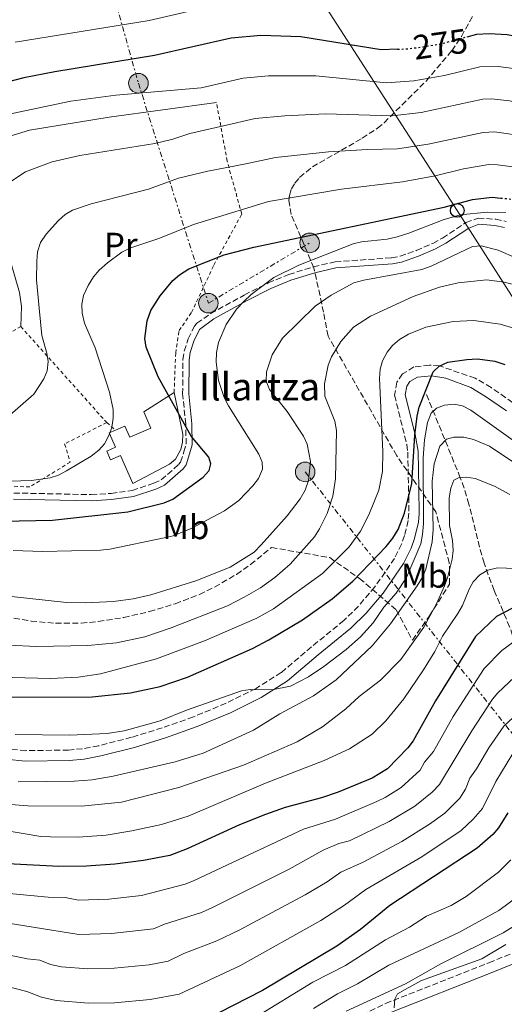
# Model space of a CAD drawing. Units: metres. Extents: x 599779 to 603197, y 4787001 to 4789365.
# Drawn here: x 601989 to 602130, y 4788099 to 4788385 of the extents above; entities that cross this region are included whole.
import ezdxf
from ezdxf.enums import TextEntityAlignment as Align

# ---------------------------------------------------------------- set-up
doc = ezdxf.new("R2010")
doc.units = ezdxf.units.M
doc.header["$MEASUREMENT"] = 0
for name, pattern in [('DGN Style 2', [1.7399219301090239, 1.043953158065414, -0.6959687720436097]), ('DGN Style 3', [2.435890702152634, 1.739921930109024, -0.6959687720436097]), ('DGN Style 5', [1.217945351076317, 0.5219765790327072, -0.6959687720436097]), ('DGN Style 7', [3.4798438602180486, 1.565929737098122, -0.6959687720436097, 0.5219765790327072, -0.6959687720436097])]:
    doc.linetypes.add(name, pattern=pattern)
for name, color, linetype, lineweight in [('Barranco lineal', 142, 'DGN Style 3', 13), ('Borda', 1, 'Continuous', 13), ('Camino', 7, 'DGN Style 3', 0), ('Cota de curva de nivel directora', 7, 'Continuous', 0), ('Curva de nivel directora', 30, 'Continuous', 30), ('Curva de nivel directora no vista', 30, 'DGN Style 5', 30), ('Curva de nivel intermedia', 30, 'Continuous', 0), ('Etiqueta de uso rústico', 92, 'Continuous', 0), ('Línea de cambio de uso (parcela vista)', 92, 'Continuous', 0), ('Línea eléctrica', 6, 'DGN Style 7', 0), ('Línea telefónica', 7, 'Continuous', 0), ('Margen derecho', 7, 'Continuous', 0), ('Poste telefónico', 7, 'Continuous', 0), ('Poste tendido eléctrico', 7, 'Continuous', 0), ('Tela metálica o alambrada', 7, 'DGN Style 2', 0), ('Texto de Borda', 7, 'Continuous', 0), ('Torre eléctrica', 7, 'Continuous', 0), ('Zona arbolada', 92, 'DGN Style 3', 0)]:
    doc.layers.add(name, color=color, linetype=linetype, lineweight=lineweight)
doc.styles.add('Style-Arial', font='arial.ttf')

# ---------------------------------------------------------------- blocks, each defined once
blk = doc.blocks.new('5PELE')
at = {"layer": 'Torre eléctrica', "linetype": 'Continuous', "lineweight": 0}
h = blk.add_hatch(color=9, dxfattribs=at)
edge = h.paths.add_edge_path()
edge.add_arc((-2.000000476837158e-05, 0), 0.2850000000000001, 0, 360)
at = {"layer": 'Torre eléctrica', "color": 252, "linetype": 'Continuous', "lineweight": 0}
blk.add_circle((-2.000000476837158e-05, 0), 0.2850000000000001, dxfattribs=at)
blk = doc.blocks.new('5PTT')
at = {"layer": 'Poste telefónico', "color": 7, "linetype": 'Continuous', "lineweight": 30}
blk.add_circle((2.382683753967285e-05, 4.306399822235108e-05), 0.1995000005932858, dxfattribs=at)

msp = doc.modelspace()

# ---------------------------------------------------------------- linework, layer by layer
at = {"layer": 'Barranco lineal', "color": 142, "linetype": 'DGN Style 3', "lineweight": 13}
msp.add_polyline3d([(602157.29, 4788122.720000001, 150), (602154.4299999997, 4788139.970000001, 160), (602153.4000000004, 4788144.210000001, 162.3600000000006), (602147.3799999999, 4788159.180000001, 169.3000000000029), (602137.2000000002, 4788186.640000001, 185), (602135.9400000004, 4788190.880000001, 187.3899999999994), (602133.5899999999, 4788201.539999999, 193.3800000000047), (602131.1600000003, 4788208.66, 197.3000000000029), (602126.6399999997, 4788219.189999999, 202.4499999999971), (602123.7199999997, 4788227.109999999, 205.7799999999988), (602122.4199999999, 4788231.83, 206.6600000000035), (602119.3200000003, 4788244.279999999, 207.5500000000029), (602117.9299999997, 4788248.949999999, 208.6100000000006), (602116.8200000003, 4788251.970000001, 210), (602106.6500000004, 4788276.949999999, 225)], dxfattribs=at)
at = {"layer": 'Borda', "color": 1, "linetype": 'Continuous', "lineweight": 13}
msp.add_polyline3d([(602036.1299999999, 4788264.67, 253.5599999999977), (602036.0599999996, 4788262.310000001, 253.7799999999988), (602035.6399999997, 4788260.210000001, 254.2400000000052), (602034.0099999999, 4788257.369999999, 254.5800000000018), (602032.29, 4788255.92, 259.4700000000012), (602021.6399999997, 4788250.279999999, 258.8999999999942), (602018.0800000001, 4788258.470000001, 259.0099999999948), (602015.1399999997, 4788257.199999999, 255.3800000000047), (602014.04, 4788259.730000001, 255.3800000000047), (602016.6100000005, 4788260.84, 258.5500000000029), (602014.7999999998, 4788265.02, 255.6000000000058), (602016.5999999996, 4788265.800000001, 255.7799999999988), (602019.3099999996, 4788266.980000001, 256.0599999999977), (602020.7300000006, 4788263.720000001, 258.7799999999988), (602026.8799999999, 4788266.4, 253.1000000000058), (602024.8200000003, 4788271.140000001, 254.3500000000058), (602033.6399999997, 4788276.710000001, 253.3300000000018)], close=True, dxfattribs=at)
at = {"layer": 'Borda', "color": 23, "linetype": 'Continuous', "lineweight": 0}
for points in [[(602033.6399999997, 4788276.710000001, 253.3300000000018), (602036.1299999999, 4788264.67, 253.5599999999977), (602036.0599999996, 4788262.310000001, 253.7799999999988), (602035.6399999997, 4788260.210000001, 254.2400000000052), (602034.0099999999, 4788257.369999999, 254.5800000000018), (602032.29, 4788255.92, 259.4700000000012), (602021.6399999997, 4788250.279999999, 258.8999999999942), (602018.0800000001, 4788258.470000001, 259.0099999999948), (602015.1399999997, 4788257.199999999, 255.3800000000047), (602014.04, 4788259.730000001, 255.3800000000047), (602016.6100000005, 4788260.84, 258.5500000000029), (602014.7999999998, 4788265.02, 255.6000000000058), (602016.5999999996, 4788265.800000001, 255.7799999999988)], [(602016.5999999996, 4788265.800000001, 255.7799999999988), (602019.3099999996, 4788266.980000001, 256.0599999999977), (602020.7300000006, 4788263.720000001, 258.7799999999988), (602026.8799999999, 4788266.4, 253.1000000000058), (602024.8200000003, 4788271.140000001, 254.3500000000058), (602033.6399999997, 4788276.710000001, 253.3300000000018)]]:
    msp.add_polyline3d(points, dxfattribs=at)
at = {"layer": 'Camino', "color": 7, "linetype": 'DGN Style 3', "lineweight": 0}
for points in [[(601987.0399999988, 4788247.529999999, 252.5800000000018), (602009.5799999983, 4788247.070000002, 251.7400000000053), (602015.3200000006, 4788247.410000001, 251.6199999999954), (602021.4699999974, 4788248.26, 251.9199999999983), (602027.7100000001, 4788250.350000001, 252.1100000000007), (602029.9200000007, 4788251.32, 252.0800000000017), (602034.9600000011, 4788255.810000001, 251.4100000000035), (602035.530000001, 4788256.510000001, 251.2799999999989), (602036.4400000008, 4788259.460000001, 250.9400000000023), (602037.109999999, 4788261.74, 250.1900000000023), (602037.0599999976, 4788267.540000001, 249.3300000000018), (602036.11, 4788276.290000002, 247.6999999999971), (602036.2100000005, 4788286.28, 246.7400000000052), (602036.6000000016, 4788288.730000001, 246.5099999999948), (602037.7399999973, 4788292.310000001, 246.2299999999959), (602039.5599999988, 4788296.02, 246.3600000000008), (602040.2399999984, 4788296.820000002, 246.3999999999942), (602044.2699999984, 4788299.630000002, 246.1699999999984), (602054.0199999983, 4788305.029999999, 246.0599999999976), (602060.9800000008, 4788308.550000002, 246.0099999999949), (602066.9499999988, 4788311.010000001, 245.8300000000017), (602074.109999998, 4788313.220000002, 245.7299999999961), (602080.409999999, 4788314.660000001, 245.7200000000012), (602096.86, 4788315.850000001, 245.6000000000058), (602099.3000000007, 4788316.279999999, 245.3699999999954), (602104.0100000004, 4788317.939999999, 244.7200000000012), (602108.8500000016, 4788320.029999999, 244.3699999999954), (602111.6499999979, 4788321.580000001, 244.1300000000047), (602118.4400000006, 4788326.050000002, 243.1300000000047), (602121.9899999979, 4788327.380000001, 243.1000000000058), (602127.1299999988, 4788327.03, 243.1000000000058), (602130.1900000009, 4788326.4, 243.1000000000058)], [(602132.0199999993, 4788273.830000001, 222.6300000000047), (602125.800000001, 4788278.150000001, 221.1699999999984), (602121.1400000007, 4788280.9, 220.6600000000034), (602110.7899999997, 4788284.440000001, 225), (602107.8799999994, 4788284.689999999, 220.5899999999964), (602103.3399999997, 4788284.130000001, 220.5899999999964), (602100.0499999997, 4788282.140000002, 220.7400000000053), (602098.3700000009, 4788279.710000002, 220.8200000000071), (602097.7199999982, 4788275.920000001, 220.8200000000071), (602101.2399999986, 4788261.58, 220.8200000000071), (602101.5399999982, 4788259.420000001, 220.7799999999988), (602101.8199999998, 4788246.430000001, 225), (602101.8399999999, 4788241.65, 220.8200000000071), (602101.640000001, 4788239.529999999, 220.8200000000071), (602100.6199999995, 4788235.150000001, 220.9400000000022), (602099.7399999988, 4788232.710000004, 221.0399999999936), (602097.7299999994, 4788228.560000001, 220.8999999999942), (602091.9899999973, 4788220.270000001, 220.6399999999994), (602087.2100000007, 4788214.680000002, 220.4900000000053), (602082.9899999984, 4788210.500000001, 220.3600000000006), (602073.5499999992, 4788202.87, 220.1300000000047), (602064.7899999997, 4788195.4, 219.6600000000035), (602057.4400000003, 4788190.800000001, 219.6000000000059), (602048.7199999986, 4788186.460000002, 219.229999999996), (602039.2300000002, 4788182.51, 219.0399999999937), (602030.1900000012, 4788179.310000001, 218.8600000000007), (602021.2699999984, 4788176.590000002, 218.6600000000035), (602011.7300000008, 4788174.140000002, 218.5399999999935), (602007.0500000003, 4788173.25, 218.5399999999935), (602002.9899999968, 4788172.880000001, 218.5399999999935), (601990.5900000005, 4788172.7, 218.5399999999935), (601985.2399999973, 4788173.260000001, 218.570000000007)], [(602086.1900000013, 4788094.859999999, 157.8399999999966), (602095.1000000008, 4788099.290000002, 156.8600000000006), (602125.1499999984, 4788111.120000001, 153.6999999999971), (602142.4299999987, 4788118.130000004, 150)]]:
    msp.add_polyline3d(points, dxfattribs=at)
at = {"layer": 'Curva de nivel directora', "color": 30, "linetype": 'Continuous', "lineweight": 30, "flags": 128}
for points, elevation in [([(602118.8499999996, 4788380.04), (602121.6500000004, 4788380.790000001), (602125.1599999996, 4788381.000000001), (602130.4599999991, 4788380.699999999), (602134.1600000006, 4788380.050000001), (602136.8899999998, 4788379.580000003), (602172.959999999, 4788366.350000001), (602178.1600000003, 4788364.95), (602184.4700000001, 4788363.75), (602189.4799999992, 4788363.24), (602194.8999999994, 4788363.41), (602206.2499999997, 4788365.000000002), (602211.6599999989, 4788366.440000001), (602216.6799999991, 4788368.960000002), (602220.6399999998, 4788372.330000001), (602226.3099999982, 4788379.17), (602228.9399999991, 4788383.830000001), (602229.6699999999, 4788386.24)], 275), ([(602098.5999999989, 4788376.420000001), (602093.7799999998, 4788376.2), (602070.4800000003, 4788380.050000001), (602058.8599999996, 4788380.439999999), (602050.2299999995, 4788379.670000001), (602027.9800000006, 4788374.580000003), (601998.9399999989, 4788369.860000002), (601989.9299999989, 4788368.080000003), (601975.2699999983, 4788364.380000004)], 275), ([(601983.7300000007, 4788239.390000001), (601998.2500000005, 4788239.640000002), (602020.190000001, 4788242.090000001), (602030.7199999987, 4788244.670000001), (602033.2899999992, 4788245.730000001), (602042.1299999993, 4788252.100000001), (602043.8100000002, 4788254.050000002), (602044.3099999985, 4788255.990000002), (602043.7000000007, 4788257.920000001), (602038.6099999989, 4788264.080000001), (602029.0099999988, 4788281.230000001), (602025.5300000008, 4788289.880000002), (602025.0900000005, 4788292.390000002), (602025.79, 4788297.539999999), (602026.8600000008, 4788300.500000001), (602029.5499999997, 4788304.79), (602033.2800000003, 4788309.230000001), (602035.1800000002, 4788310.890000002), (602037.8800000002, 4788312.650000001), (602048.1599999998, 4788316.730000001), (602056.7699999998, 4788318.920000001), (602112.1199999995, 4788330.52), (602120.3600000006, 4788332.760000002), (602126.0299999992, 4788333.470000002), (602128.5700000004, 4788333.210000001)], 250), ([(601983.3099999982, 4788188.240000002), (602009.7799999996, 4788188.350000001), (602020.9499999987, 4788189.49), (602029.5999999989, 4788191.37), (602037.5699999996, 4788194.060000001), (602056.3799999986, 4788202.37), (602061.1900000009, 4788204.880000002), (602070.9099999995, 4788210.7), (602079.62, 4788216.76), (602085.6199999992, 4788221.940000001), (602095.2799999998, 4788231.980000001), (602097.24, 4788234.460000004), (602098.7300000008, 4788236.939999999), (602100.6399999997, 4788241.66), (602102.7699999998, 4788250.29), (602103.6399999993, 4788264.350000001), (602104.2699999996, 4788269.860000002), (602104.8799999999, 4788272.449999999), (602108.9000000008, 4788282.690000001), (602110.7099999991, 4788284.41), (602113.2300000003, 4788285.51), (602118.72, 4788286.350000001), (602121.7899999989, 4788286.490000002), (602126.8200000003, 4788285.86), (602129.7699999985, 4788284.820000002)], 225), ([(602131.959999999, 4788214.12), (602127.3799999991, 4788211.690000001), (602121.2300000001, 4788205.880000001), (602109.5699999991, 4788187.199999999), (602103.0800000004, 4788175.520000001), (602101.5699999996, 4788173.529999999), (602095.6799999997, 4788167.470000002), (602091.1899999992, 4788164.680000001), (602081.3399999988, 4788160.640000002), (602076.5099999986, 4788158.990000002), (602065.8899999993, 4788156.190000001), (602060.1799999983, 4788154.140000002), (602052.6799999994, 4788151.140000002), (602037.4199999997, 4788144.17), (602032.3599999994, 4788142.279999999), (602024.7100000005, 4788140.779999999), (602016.409999999, 4788139.78), (602008.1799999991, 4788139.180000002), (602000.0999999989, 4788139.050000002), (601975.9399999989, 4788140.310000002)], 200), ([(602130.6099999989, 4788154.680000001), (602127.9600000002, 4788150.310000001), (602126.2300000002, 4788148.360000002), (602121.7599999999, 4788144.369999999), (602096.3399999992, 4788127.76), (602087.8299999998, 4788120.800000002), (602080.9000000008, 4788115.960000002), (602059.3699999992, 4788103.040000001), (602038.3299999996, 4788092.32)], 175)]:
    msp.add_lwpolyline(points, dxfattribs=dict(at, elevation=elevation))
at = {"layer": 'Curva de nivel directora no vista', "color": 30, "linetype": 'DGN Style 5', "lineweight": 30, "flags": 128}
for points, elevation in [([(602098.5999999989, 4788376.420000001), (602102.1199999994, 4788376.58), (602110.9199999992, 4788377.910000003), (602114.9800000006, 4788379), (602118.8499999996, 4788380.04)], 275), ([(602128.5700000004, 4788333.210000001), (602134.1799999987, 4788332.640000001), (602144.3099999983, 4788329.850000001), (602148.8799999993, 4788327.990000002)], 250)]:
    msp.add_lwpolyline(points, dxfattribs=dict(at, elevation=elevation))
at = {"layer": 'Curva de nivel intermedia', "color": 30, "linetype": 'Continuous', "lineweight": 0, "flags": 128}
for points, elevation in [([(601987.4900000002, 4788378.470000001), (602026.3700000013, 4788384.720000001), (602048.1399999997, 4788389.749999999)], 280.0000000000002), ([(602244.2600000012, 4788390.739999999), (602244.030000001, 4788383.220000001), (602242.9300000012, 4788378.429999998), (602241.2500000005, 4788374.109999999), (602239.0599999999, 4788369.069999999), (602235.800000001, 4788364.099999999), (602228.6900000009, 4788356.099999999), (602219.9400000002, 4788349.469999999), (602210.9200000013, 4788345.630000002), (602203.2800000013, 4788343.210000001), (602195.4100000013, 4788343.01), (602187.4600000008, 4788343.630000001), (602166.9800000021, 4788349.519999999), (602151.1200000012, 4788355.550000001), (602136.9700000002, 4788360.359999999), (602131.160000001, 4788361.45), (602125.9000000017, 4788361.990000002), (602123.4000000005, 4788361.869999998), (602105.4200000007, 4788358.03), (602096.9900000017, 4788357.06), (602077.6399999995, 4788357.689999998), (602065.810000001, 4788357.119999998), (602057.1500000019, 4788356.269999999)], 265), ([(602134.5200000005, 4788370.520000001), (602127.8300000007, 4788371.4), (602122.530000001, 4788371.329999999), (602112.2000000001, 4788368.75), (602103.350000001, 4788367.259999999), (602095.3800000002, 4788366.630000001), (602074.8400000011, 4788368.699999998), (602061.0900000003, 4788368.689999999), (602053.6900000018, 4788367.970000001), (602041.480000001, 4788365.17), (602016.6700000005, 4788363.109999998), (602003.5900000003, 4788361.289999999), (601984.7099999997, 4788357.34)], 270.0000000000002), ([(602057.1500000019, 4788356.269999999), (602047.99, 4788354.179999999), (602038.1999999998, 4788351.970000001), (602033.2199999999, 4788350.259999998), (602028.0000000007, 4788349.060000001), (602006.23, 4788345.529999998), (601998.1699999999, 4788343.710000002), (601990.480000001, 4788340.83), (601985.8800000009, 4788337.819999999)], 265), ([(601982.7100000015, 4788267.439999999), (601992.8500000002, 4788276.23), (601995.7900000017, 4788280.67), (601996.7599999995, 4788282.970000001), (601997.0200000011, 4788285.720000001), (601996.6700000003, 4788288.189999999), (601995.2400000019, 4788293.300000002), (601994.4300000005, 4788301.180000001), (601993.6600000015, 4788309.490000002), (601993.7000000018, 4788314.869999998), (601993.9800000013, 4788317.529999998), (601994.8000000016, 4788320.269999999), (601996.4900000015, 4788322.679999999), (602000.0000000006, 4788326.680000001), (602002.000000001, 4788328.369999999), (602004.1400000001, 4788329.659999999), (602009.5700000017, 4788331.51), (602026.1800000012, 4788335.789999997), (602034.9100000019, 4788339), (602043.4800000016, 4788341.05), (602054.5099999999, 4788343.180000001), (602063.0900000008, 4788344.949999999), (602078.5400000004, 4788346.579999999), (602089.8000000012, 4788347.300000001), (602098.5900000001, 4788347.489999999), (602107.4900000005, 4788348.81), (602123.4200000007, 4788352.259999999), (602126.78, 4788352.46), (602136.2000000014, 4788351.069999999)], 260), ([(602135.190000001, 4788341.859999998), (602127.6400000006, 4788342.88), (602125.1500000006, 4788342.939999998), (602117.7000000008, 4788341.669999998), (602109.5500000012, 4788339.599999999), (602100.0400000006, 4788337.9), (602082.3300000012, 4788335.740000002), (602061.0299999999, 4788332.180000001), (602039.3200000019, 4788325.479999999), (602029.190000002, 4788321.480000001), (602020.8100000002, 4788318.609999998), (602018.4200000007, 4788317.48), (602014.29, 4788314.42), (602011.8600000005, 4788312.26), (602010.24, 4788310.34), (602008.6399999995, 4788307.789999997), (602007.3400000009, 4788304.849999999), (602006.8, 4788302.41), (602006.9499999997, 4788299.720000001), (602007.5900000012, 4788296.869999999), (602010.7100000016, 4788289.720000001), (602014.8900000014, 4788276.84), (602015.9199999997, 4788271.789999999), (602015.9000000017, 4788269.26), (602015.5000000015, 4788266.58), (602014.6800000012, 4788264.220000001), (602013.3800000004, 4788261.81), (602011.7300000008, 4788259.930000001), (602009.5200000004, 4788258.220000001), (602002.360000001, 4788253.929999999), (602000.0499999998, 4788252.710000001), (601997.6600000004, 4788251.98), (601992.1700000007, 4788251.159999999), (601970.350000001, 4788250.449999998)], 255.0000000000001), ([(602130.03, 4788329.029999998), (602124.6299999999, 4788329.119999998), (602116.8100000012, 4788328.310000001), (602111.82, 4788326.84), (602101.8399999999, 4788322.970000002), (602098.4800000006, 4788321.960000001), (602095.5900000003, 4788321.270000001), (602088.1000000002, 4788320.479999999), (602085.6799999997, 4788319.9), (602069.8400000011, 4788313.720000001), (602062.6399999993, 4788310.13), (602056.0099999999, 4788305.15), (602053.890000001, 4788303.17), (602051.8099999998, 4788300.91), (602048.7900000003, 4788296.470000001), (602046.5199999993, 4788291.210000002), (602045.9300000013, 4788288.349999998), (602045.8200000018, 4788285.57), (602046.5700000006, 4788280.230000001), (602048.2100000011, 4788275.3), (602049.4100000015, 4788272.859999998), (602058.2899999997, 4788258.83), (602059.2300000007, 4788256.52), (602059.3300000012, 4788254.489999999), (602058.1700000013, 4788251.710000001), (602056.5300000005, 4788249.57), (602052.4700000016, 4788245.369999998), (602048.2500000015, 4788242.399999999), (602038.6, 4788237.199999998), (602033.3600000007, 4788235.140000001), (602030.7900000003, 4788234.480000001), (602014.9800000008, 4788231.230000001), (602012.2899999997, 4788230.910000001), (601995.3500000014, 4788230.550000001), (601986.8700000012, 4788230.88)], 245.0000000000002), ([(602133.1200000013, 4788315.74), (602127.8200000017, 4788318.020000001), (602122.8500000006, 4788319.279999998), (602120.3200000004, 4788319.09), (602108.370000001, 4788313.429999999), (602105.6100000007, 4788312.41), (602088.7400000017, 4788309.34), (602085.920000001, 4788308.539999999), (602079.24, 4788305), (602074.6700000013, 4788301.779999999), (602065.1500000017, 4788292.480000001), (602062.1000000006, 4788287.689999999), (602060.4800000001, 4788282.7), (602060.4199999998, 4788279.98), (602061.3300000017, 4788277.640000001), (602066.5300000008, 4788271.229999999), (602071.2100000012, 4788264), (602072.2700000008, 4788261.74), (602073.3200000012, 4788256.680000001), (602072.72, 4788251.210000001), (602071.7499999999, 4788248.31), (602070.2600000014, 4788245.869999998), (602066.4500000003, 4788240.929999999), (602058.9400000002, 4788232.520000001), (602056.8600000015, 4788230.37), (602049.900000001, 4788225.970000001), (602039.940000001, 4788221.979999999), (602026.9099999999, 4788217.989999999), (602021.76, 4788216.809999999), (602015.990000001, 4788216.050000002), (602007.9199999998, 4788215.66), (602002.3299999996, 4788215.779999998), (601980.0500000016, 4788218.119999999)], 240), ([(602132.6299999995, 4788307.98), (602129.5700000018, 4788308.8), (602124.5300000014, 4788309.439999999), (602116.190000002, 4788308.619999999), (602110.7800000006, 4788307.340000001), (602103.0900000016, 4788304.640000001), (602090.6799999997, 4788298.869999999), (602085.8099999991, 4788295.730000001), (602082.11, 4788291.5), (602079.4200000011, 4788287.060000001), (602078.440000002, 4788284.630000001), (602077.3800000004, 4788279.230000001), (602077.49, 4788275.679999999), (602080.3700000009, 4788268.42), (602080.8000000002, 4788265.730000001), (602080.5099999995, 4788251.67), (602079.7499999997, 4788246.57), (602078.1500000014, 4788241.609999998), (602075.9000000006, 4788237.09), (602074.4099999998, 4788234.850000001), (602067.3700000012, 4788226.829999999), (602062.8700000017, 4788223.029999999), (602058.720000001, 4788220.039999999), (602054.0300000017, 4788217.249999999), (602049.1400000011, 4788214.8), (602032.8300000009, 4788208.34), (602025.1399999997, 4788205.779999998), (602016.9000000008, 4788204.050000001), (602008.5400000013, 4788203.26), (601993.6700000005, 4788202.989999999), (601985.5900000003, 4788203.390000002)], 235), ([(602134.0199999998, 4788294.890000001), (602128.4000000006, 4788296.59), (602120.7899999998, 4788297.62), (602114.7200000013, 4788297.350000001), (602106.7599999995, 4788295.65), (602101.7500000005, 4788293.67), (602099.1700000011, 4788292.139999999), (602097.1399999993, 4788290.390000002), (602095.5400000013, 4788288.470000001), (602094.170000001, 4788285.9), (602093.5300000017, 4788283.489999999), (602093.3399999995, 4788280.749999999), (602094.3299999997, 4788259.57), (602094.2100000012, 4788253.800000002), (602093.1500000019, 4788248.37), (602090.2300000003, 4788241.17), (602087.8299999998, 4788236.49), (602084.4900000005, 4788231.91), (602076.740000001, 4788224.199999998), (602062.5200000008, 4788213.87), (602057.7100000007, 4788211.149999999), (602042.4600000001, 4788204.59), (602028.4900000002, 4788199.380000001), (602012.2500000016, 4788195.019999999), (602005.7400000005, 4788194.01), (601997.7100000017, 4788193.659999999), (601986.5600000004, 4788193.930000001)], 230.0000000000002), ([(602146.690000001, 4788252.399999999), (602119.9100000013, 4788271.600000001), (602117.4300000003, 4788272.859999998), (602114.9900000017, 4788273.380000002), (602112.2200000001, 4788273.029999998), (602109.8900000011, 4788272.140000001), (602108.350000001, 4788270.76), (602107.3099999994, 4788267.979999999), (602106.3799999995, 4788262.999999999), (602106.0199999998, 4788257.720000001), (602106.0800000001, 4788238.680000001), (602105.8400000009, 4788235.460000002), (602105.2999999999, 4788232.810000001), (602101.2099999996, 4788222.96), (602098.2200000011, 4788218.430000001), (602094.5700000012, 4788214.399999999), (602091.4599999997, 4788209.849999999), (602087.7699999994, 4788205.800000001), (602083.6400000011, 4788202.119999999), (602077.1900000003, 4788197.119999999), (602072.6600000019, 4788194.130000001), (602067.4600000005, 4788191.449999998), (602062.0500000014, 4788190.4), (602055.7900000007, 4788190.480000001), (602053.2200000002, 4788190.109999999), (602037.2200000008, 4788184.449999998), (602029.5400000007, 4788181.390000001), (602019.1400000005, 4788178.42), (602014.2000000007, 4788177.67), (602003.2400000016, 4788177.180000001), (601987.4500000001, 4788177.369999999)], 220.0000000000002), ([(602138.8099999998, 4788252.140000001), (602125.3400000005, 4788261.159999999), (602120.6800000003, 4788263.109999998), (602117.8600000016, 4788263.739999999), (602114.9, 4788263.739999999), (602112.8000000012, 4788263.17), (602110.8400000011, 4788261.15), (602109.1900000013, 4788256.019999999), (602108.6200000015, 4788250.969999999), (602108.9600000011, 4788236.960000002), (602108.6200000015, 4788233.4)], 215), ([(602131.2000000012, 4788247.109999999), (602126.7399999998, 4788249.539999999), (602121.1000000006, 4788251.73), (602118.6300000006, 4788252.09), (602116.2500000001, 4788251.939999999), (602114.9400000003, 4788251.26), (602114.0300000006, 4788248.939999999), (602113.55, 4788246.13), (602113.6999999997, 4788238.09), (602114.5800000004, 4788233.720000001), (602114.7600000014, 4788230.83), (602114.490000001, 4788228.34), (602113.1299999999, 4788222.88), (602112.2500000015, 4788220.539999999), (602109.8900000011, 4788215.380000001), (602106.2000000008, 4788208.59), (602099.5100000009, 4788199.140000001), (602093.5800000009, 4788193.189999999), (602087.4600000011, 4788188.399999999), (602083.5499999995, 4788184.810000001), (602076.8000000014, 4788179.67), (602069.4000000008, 4788175.279999999), (602053.7600000012, 4788168.529999999), (602034.9900000001, 4788161.989999999), (602018.3300000012, 4788157.710000001), (602006.7199999995, 4788156.59), (601991.1600000004, 4788156.699999998), (601978.600000001, 4788157.619999999)], 210), ([(602108.6200000015, 4788233.4), (602106.810000001, 4788225.42), (602105.8699999999, 4788223.099999999), (602104.3099999998, 4788220.609999998), (602096.5200000001, 4788209.509999999), (602091.1800000003, 4788203.179999999), (602080.7500000009, 4788193.279999999), (602074.1900000006, 4788188.61), (602064.3899999994, 4788183.409999998), (602056.6900000015, 4788178.679999999), (602042.0900000012, 4788171.989999999), (602033.9599999997, 4788169.449999998), (602015.9100000006, 4788165.25), (602009.7800000017, 4788164.28), (602004.640000001, 4788163.890000002), (601988.3399999996, 4788163.689999999)], 215), ([(602135.5900000011, 4788225.529999998), (602127.6600000008, 4788225.810000001), (602124.850000001, 4788225.17), (602122.5199999998, 4788223.779999998), (602120.5900000008, 4788221.779999998), (602119.3500000003, 4788219.619999998), (602117.4600000016, 4788214.829999999)], 205.0000000000002), ([(602117.4600000016, 4788214.829999999), (602116.0800000002, 4788212.509999999), (602111.6800000013, 4788205.98), (602109.4000000015, 4788201.529999999), (602106.0800000001, 4788196.17), (602100.3600000002, 4788187.79), (602095.1299999999, 4788181.380000002), (602091.2200000006, 4788177.480000001), (602084.5900000011, 4788173.25), (602077.2599999997, 4788169.880000002), (602060.240000001, 4788163.25), (602037.6900000002, 4788153.71), (602029.980000001, 4788151.279999998), (602021.3900000014, 4788149.409999999), (602013.9400000013, 4788148.199999998), (602005.7200000006, 4788147.63), (601997.6700000016, 4788147.65), (601994.8799999999, 4788147.789999999), (601984.0100000001, 4788149.590000001)], 205.0000000000002), ([(602132.2200000006, 4788204.189999999), (602128.8699999999, 4788201.810000001), (602123.7900000016, 4788196.609999999), (602114.7300000002, 4788182.650000001), (602109.0100000004, 4788172.420000001), (602106.4000000019, 4788169.390000001), (602105.11, 4788167.060000001), (602099.6400000005, 4788162.029999999), (602094.9900000013, 4788159.09), (602092.5300000004, 4788157.91), (602080.5900000001, 4788152.78)], 195.0000000000002), ([(602132.6100000016, 4788194.02), (602127.7400000012, 4788189.470000001), (602126.2100000001, 4788187.640000001), (602120.1300000004, 4788178.480000001), (602110.7600000005, 4788162.829999999), (602108.6200000015, 4788160.619999999), (602103.6300000002, 4788156.609999998), (602096.1700000014, 4788152.119999998), (602084.5900000011, 4788146.56), (602081.54, 4788145.730000001), (602076.94, 4788143.77), (602067.0800000007, 4788138.31), (602044.8400000005, 4788127.179999998), (602041.5999999995, 4788125.75), (602030.8500000006, 4788122.33), (602027.660000001, 4788120.949999999), (602015.4700000002, 4788119.569999999), (602005.9599999996, 4788119.319999999), (601979.2900000017, 4788123.550000001)], 190), ([(602134.7500000007, 4788184.800000001), (602129.4900000013, 4788179.800000001), (602125.0600000012, 4788173.539999999), (602121.5000000006, 4788167.4), (602119.5500000014, 4788164.710000002), (602118.2999999998, 4788161.499999999)], 185.0000000000002), ([(602132.0999999997, 4788171.84), (602127.0999999996, 4788163.720000002), (602123.290000001, 4788155.869999999), (602120.5999999997, 4788152.789999999), (602117.0200000012, 4788149.480000001), (602105.5999999995, 4788141.869999998), (602089.380000001, 4788132.359999999), (602083.2000000008, 4788127.86), (602076.2900000018, 4788123.41), (602052.7300000007, 4788110.180000001), (602035.1100000008, 4788101.95), (602026.6600000019, 4788100.41), (602016.2700000005, 4788099.509999999), (602008.7300000011, 4788099.390000001), (601999.3400000012, 4788100.15), (601995.0700000019, 4788101.13), (601990.880000001, 4788102.759999999), (601970.4000000001, 4788108)], 180.0000000000002), ([(602118.2999999998, 4788161.499999999), (602116.7100000005, 4788158.88), (602112.2900000016, 4788154.600000001), (602107.8500000003, 4788151.350000001), (602099.8200000015, 4788146.340000001), (602088.600000001, 4788140.350000001), (602082.1200000012, 4788137.399999999), (602078.1100000013, 4788134.619999999), (602071.6900000018, 4788130.859999999), (602052.5600000009, 4788120.619999998), (602046.0400000009, 4788117.429999999), (602036.500000001, 4788113.81), (602031.8899999999, 4788111.59), (602026.4299999994, 4788110.539999999), (602016.2500000005, 4788109.560000001), (602008.5999999993, 4788109.34), (602000.9300000004, 4788109.9), (601997.7200000007, 4788110.630000001), (601994.5800000003, 4788111.850000001), (601990.9200000013, 4788112.29), (601973.9200000005, 4788115.859999999)], 185.0000000000002), ([(602080.5900000001, 4788152.78), (602071.2000000001, 4788149.87), (602039.4900000017, 4788135.010000001), (602036.8699999999, 4788133.98), (602024.1699999997, 4788130.600000001), (602014.6900000002, 4788129.579999999), (602005.820000001, 4788129.259999999), (602001.980000001, 4788130.050000001), (601997.0400000013, 4788130.130000001), (601974.3499999996, 4788132.240000002), (601952.2400000015, 4788135.439999999), (601942.010000001, 4788136.57), (601925.3000000009, 4788137.009999999), (601908.9400000017, 4788135.33), (601899.6800000012, 4788133.699999998), (601889.0700000008, 4788131.3), (601879.0199999993, 4788128.210000001), (601867.5199999993, 4788124.310000001), (601855.4200000003, 4788119.480000001), (601847.6799999997, 4788115.529999998), (601843.5500000013, 4788112.599999998), (601833.2600000005, 4788103.800000001), (601831.4900000002, 4788101.859999998), (601812.5700000017, 4788085.05)], 195.0000000000002), ([(602131.5000000007, 4788140.980000001), (602127.9300000012, 4788137.429999999), (602118.4900000021, 4788130.31), (602114.1600000003, 4788127.76), (602107.0099999999, 4788124.599999999), (602102.0900000002, 4788121.430000001), (602095.0700000017, 4788117.779999999), (602083.4900000013, 4788110.350000001), (602073.9699999995, 4788105.449999998), (602057.1699999998, 4788095.189999999)], 170.0000000000002), ([(602137.3800000015, 4788133.26), (602128.0300000019, 4788126.250000001), (602116.4199999999, 4788119.849999999), (602096.0700000009, 4788110.42), (602086.8999999999, 4788104.960000001), (602081.1100000008, 4788102.06), (602074.1399999993, 4788097.83)], 165), ([(602138.4200000009, 4788125.380000001), (602129.27, 4788119.779999999), (602111.1600000006, 4788110.75), (602100.860000001, 4788104.960000001), (602083.65, 4788096.999999999)], 160.0000000000002), ([(602097.5700000006, 4788098.019999998), (602097.8099999998, 4788100.56), (602098.570000002, 4788102.050000001), (602100.7800000004, 4788103.369999999), (602105.5300000003, 4788105.92), (602123.100000001, 4788112.259999999), (602130.0500000002, 4788116.369999999)], 155.0000000000003)]:
    msp.add_lwpolyline(points, dxfattribs=dict(at, elevation=elevation))
at = {"layer": 'Línea de cambio de uso (parcela vista)', "color": 92, "linetype": 'Continuous', "lineweight": 0}
msp.add_polyline3d([(602045.9699999997, 4788360.930000001, 267.8300000000018), (602014.7999999998, 4788356.710000001, 268.1399999999995), (601991.5800000001, 4788352.92, 268.570000000007), (601982.0599999996, 4788350.029999999, 269.0099999999948), (601978.0300000003, 4788348.41, 269.1900000000023), (601976.0099999999, 4788346.869999999, 269.1999999999971), (601976.0300000003, 4788344.960000001, 268.9600000000065), (601976.8499999996, 4788341.01, 267.8300000000018), (601980.3899999997, 4788332.300000001, 264.3699999999953), (601981.5300000003, 4788329.300000001, 263.5099999999948), (601983.0700000003, 4788324.630000001, 262.7200000000012), (601985.29, 4788317.51, 262.0800000000018), (601988.6900000004, 4788305.75, 261.5800000000018), (601989.2800000003, 4788301.67, 261.4600000000065), (601989.0800000001, 4788295.869999999, 261.4600000000065)], dxfattribs=at)
at = {"layer": 'Línea eléctrica', "color": 6, "linetype": 'DGN Style 7', "lineweight": 0, "extrusion": (-0.7839856620060159, -0.6207789299885367, 4.302646233749039e-05), "elevation": -3444462.583249299, "flags": 128}
msp.add_lwpolyline([(-3380168.782130752, 388.6630399708386), (-3379915.737520771, 377.5081399605045), (-3379859.363671703, 375.0230399582134)], dxfattribs=at)
at = {"layer": 'Línea eléctrica', "color": 6, "linetype": 'DGN Style 7', "lineweight": 0}
msp.add_polyline3d([(601622.6399999999, 4788776.199999998, 382.2100000000065), (601749.3947977789, 4788704.383981252, 395.1824000000051), (601795.9800000006, 4788677.990000002, 399.9499999999971), (601938.9493744875, 4788607.914037293, 381.3733000000066), (601950.750000001, 4788602.130000001, 379.8399999999965), (601964.9200000021, 4788563.100000001, 369.4499999999971), (601985.5799999975, 4788497.730000001, 336.6900000000023), (602003.5599999995, 4788436.630000002, 306.429999999993), (602023.2600000026, 4788366.55, 271.3699999999953), (602043.6000000006, 4788302.670000001, 246.9799999999959), (602073.0300000011, 4788320.17, 248.6399999999994)], dxfattribs=at)
at = {"layer": 'Línea telefónica', "color": 7, "linetype": 'Continuous', "lineweight": 0}
msp.add_polyline3d([(602635.5799999993, 4788177.440000001, 152.5099999999948), (602553.7800000006, 4788192.369999999, 151.5099999999948), (602469.9600000012, 4788185.240000002, 143.1600000000035), (602441.350000001, 4788130.609999998, 146.2100000000064), (602397.5500000004, 4788107.640000001, 145.1999999999971), (602352.0199999998, 4788115.939999999, 147.1699999999983), (602317.5300000008, 4788149.619999999, 147.5899999999965), (602285.3000000018, 4788155.62, 147.6000000000058), (602258.6299999994, 4788129.23, 146.5099999999948), (602160.2199999989, 4788260.400000001, 224.8999999999942), (602115.9400000023, 4788329.600000001, 247.1999999999971), (601964.9200000021, 4788563.100000001, 369.4499999999971), (601938.9493744875, 4788607.914037293, 379.3340000000026), (601934.0199999985, 4788616.420000001, 381.2100000000065), (601789.2500000005, 4788696.259999999, 394.6600000000035), (601749.3947977789, 4788704.383981252, 392.709600000002), (601639.670000002, 4788726.749999999, 387.3399999999965), (601605.9400000009, 4788793.149999999, 383.8999999999942)], dxfattribs=at)
at = {"layer": 'Margen derecho', "color": 7, "linetype": 'Continuous', "lineweight": 0}
for points in [[(601986.9699999974, 4788245.770000001, 252.5800000000018), (602009.6200000008, 4788245.300000001, 251.7400000000053), (602015.4899999981, 4788245.650000002, 251.6199999999954), (602021.8699999996, 4788246.53, 251.9199999999983), (602028.3500000016, 4788248.689999999, 252.1100000000007), (602030.890000001, 4788249.810000001, 252.0800000000017), (602036.2499999985, 4788254.59, 251.4100000000035), (602037.1200000002, 4788255.67, 251.2799999999989), (602038.1299999983, 4788258.939999999, 250.9400000000023), (602038.8799999993, 4788261.500000002, 250.1900000000023), (602038.819999999, 4788267.640000002, 249.3300000000018), (602037.879999998, 4788276.37, 247.6999999999971), (602037.9699999974, 4788286.130000001, 246.7400000000052), (602038.3299999973, 4788288.320000002, 246.5099999999948), (602039.3900000012, 4788291.650000002, 246.2299999999959), (602041.0499999997, 4788295.040000003, 246.3600000000008), (602045.2099999995, 4788298.130000002, 246.1699999999984), (602054.8500000021, 4788303.470000002, 246.0599999999976), (602061.7199999985, 4788306.940000001, 246.0099999999949), (602067.55, 4788309.340000001, 245.8300000000017), (602074.5700000006, 4788311.510000002, 245.7299999999961), (602080.6700000005, 4788312.900000001, 245.7200000000012), (602097.0799999967, 4788314.100000001, 245.6000000000058), (602099.75, 4788314.560000001, 245.3699999999954), (602104.6499999973, 4788316.290000003, 244.7200000000012), (602109.6299999995, 4788318.440000001, 244.3699999999954), (602112.5699999988, 4788320.060000001, 244.1300000000047), (602119.2499999999, 4788324.460000002, 243.1300000000047), (602122.2499999994, 4788325.590000001, 243.1000000000058), (602126.8899999995, 4788325.270000001, 243.1000000000058), (602129.6900000003, 4788324.690000001, 243.1000000000058)], [(602130.2199999979, 4788271.400000001, 222.6300000000047), (602124.1700000016, 4788275.600000001, 221.1699999999984), (602119.8299999987, 4788278.150000001, 220.6600000000034), (602112.6000000001, 4788280.880000001, 220.5899999999964), (602108.4699999972, 4788281.590000002, 225), (602104.35, 4788281.210000001, 220.5899999999964), (602102.1700000007, 4788279.880000002, 220.7400000000053), (602101.2399999986, 4788278.540000003, 220.8200000000071), (602100.8200000006, 4788276.040000001, 220.8200000000071), (602103.6599999993, 4788264.550000003, 225), (602104.5599999978, 4788259.670000001, 220.7799999999988), (602104.8099999982, 4788248.810000001, 220.570000000007), (602104.8799999976, 4788241.520000001, 220.8200000000071), (602104.6400000006, 4788239.040000002, 220.8200000000071), (602103.5299999998, 4788234.279999999, 220.9400000000022), (602102.5300000006, 4788231.53, 221.0399999999936), (602100.3500000013, 4788227.03, 220.8999999999942), (602094.399999999, 4788218.420000001, 220.6399999999994), (602089.4300000002, 4788212.609999999, 220.4900000000053), (602085.0100000012, 4788208.240000002, 220.3600000000006)], [(602085.0100000012, 4788208.240000002, 220.3600000000006), (602075.4899999973, 4788200.540000001, 220.1300000000047), (602066.589999999, 4788192.950000001, 219.6600000000035), (602058.9200000021, 4788188.160000001, 219.6000000000059), (602049.9799999993, 4788183.710000004, 219.229999999996), (602040.3199999988, 4788179.680000001, 219.0399999999937), (602031.1400000011, 4788176.430000001, 218.8600000000007), (602022.0899999987, 4788173.67, 218.6600000000035), (602012.3900000001, 4788171.180000001, 218.5399999999935), (602007.4799999995, 4788170.25, 218.5399999999935), (602003.1499999977, 4788169.850000001, 218.5399999999935), (601990.4600000008, 4788169.670000001, 218.5399999999935), (601984.7800000012, 4788170.260000002, 218.570000000007)], [(602096.2899999977, 4788096.600000001, 156.8600000000006), (602126.239999997, 4788108.390000002, 153.6999999999971), (602136.749999999, 4788112.640000001, 150), (602147.7300000006, 4788116.970000003, 152.2599999999948), (602157.030000001, 4788119.050000001, 150.6499999999942), (602172.199999999, 4788120.850000001, 149.229999999996), (602181.4400000013, 4788121.300000002, 148.8399999999966), (602198.9299999995, 4788121.190000001, 148.4900000000054)]]:
    msp.add_polyline3d(points, dxfattribs=at)
at = {"layer": 'Tela metálica o alambrada', "color": 7, "linetype": 'DGN Style 2', "lineweight": 0, "extrusion": (0.1272078782822262, -0.1420895691676669, 0.9816459188713011), "elevation": -603530.9707230863, "flags": 128}
msp.add_lwpolyline([(3642367.536050748, 3107905.622757703), (3642367.536050748, 3107867.502567515)], dxfattribs=at)
at = {"layer": 'Tela metálica o alambrada', "color": 7, "linetype": 'DGN Style 2', "lineweight": 0, "extrusion": (-0.01127658925678241, 0.009646769713839876, 0.9998898831215477), "elevation": 39658.35541159543, "flags": 128}
msp.add_lwpolyline([(601978.6426231671, 4788108.21123387), (601981.2030242354, 4788106.021131963)], dxfattribs=at)
at = {"layer": 'Tela metálica o alambrada', "color": 7, "linetype": 'DGN Style 2', "lineweight": 0}
for points in [[(602033.6399999997, 4788276.710000001, 250.1000000000058), (602034.0999999996, 4788288.199999999, 248.0599999999977), (602035.0700000003, 4788294.699999999, 247.3800000000047), (602038.7100000001, 4788299.939999999, 247.6000000000058), (602045.2000000002, 4788313.75, 250.7899999999936), (602053.2999999998, 4788328.529999999, 254.4199999999983), (602049.0499999998, 4788343.91, 260.3300000000018), (602045.9699999997, 4788360.930000001, 267.8300000000018)], [(602014.04, 4788267.99, 255.7299999999959), (602001.8200000003, 4788261.779999999, 256.4100000000035), (602003.4699999997, 4788256.51, 255.5), (601991.6900000004, 4788249.300000001, 254.820000000007), (601958.75, 4788250.680000001, 255.5), (601950.4400000004, 4788273.869999999, 265.7200000000012), (601989.0800000001, 4788295.869999999, 263)]]:
    msp.add_polyline3d(points, dxfattribs=at)
at = {"layer": 'Zona arbolada', "color": 92, "linetype": 'DGN Style 3', "lineweight": 0}
for points in [[(602102.9100000003, 4788204.779999999, 247.2700000000041), (602107.8200000003, 4788211.850000001, 247.9100000000035), (602113.7000000002, 4788221.08, 248.25), (602113.6600000003, 4788224.51, 247.9900000000052), (602113.6200000001, 4788227.220000001, 247.3899999999994), (602109.7100000001, 4788242.039999999, 247.3000000000029), (602098.3399999999, 4788258.33, 247.7799999999988), (602078.3899999997, 4788293.09, 249.3699999999953), (602077.0800000001, 4788300.039999999, 251.8600000000006), (602074.2699999996, 4788312.92, 257.2100000000065), (602067.6500000004, 4788328.449999999, 264.5200000000041), (602067.0099999999, 4788332.51, 266.4600000000065), (602067.1399999997, 4788333.980000001, 267.1399999999995), (602067.7100000001, 4788335.83, 267.9199999999983), (602068.7199999997, 4788337.560000001, 268.5299999999988), (602070.1100000005, 4788339.189999999, 268.9900000000052), (602073.8200000003, 4788342.220000001, 269.5899999999965), (602088.2999999998, 4788350.560000001, 270.7200000000012), (602092.75, 4788353.49, 271.5899999999965), (602094.6600000003, 4788355.050000001, 272.2400000000052), (602106.8499999996, 4788367.16, 278.7899999999936), (602114.3200000003, 4788375.939999999, 283.8699999999953), (602117.1399999997, 4788380.100000001, 286.2299999999959), (602120.5499999998, 4788386.25, 289.6600000000035)], [(601984.6799999997, 4788211.619999999, 243.1399999999994), (601992.0499999998, 4788210.350000001, 242.7899999999936), (601999.1900000004, 4788209.689999999, 242.5299999999988), (602006.5999999996, 4788209.76, 242.3999999999942), (602011.5599999996, 4788210.189999999, 242.3800000000047), (602019.0099999999, 4788211.369999999, 242.429999999993), (602026.4500000002, 4788213.109999999, 242.5299999999988), (602033.9800000006, 4788215.369999999, 242.6499999999942), (602040.9800000006, 4788218.08, 242.820000000007), (602045.4000000004, 4788220.199999999, 242.9700000000012), (602051.7699999996, 4788223.91, 243.2599999999948), (602055.8799999999, 4788226.77, 243.4799999999959), (602061.9199999999, 4788231.720000001, 243.8699999999953), (602078.8600000005, 4788228.77, 244.3800000000047), (602087.5199999996, 4788222.730000001, 245.3500000000058), (602098.2199999997, 4788213.58, 246.1199999999953), (602102.9100000003, 4788204.779999999, 247.2700000000041)]]:
    msp.add_polyline3d(points, dxfattribs=at)

# ---------------------------------------------------------------- block references
at = {"layer": 'Poste telefónico', "color": 7, "linetype": 'Continuous', "lineweight": 0, "xscale": 10, "yscale": 10, "zscale": 10}
msp.add_blockref('5PTT', (602115.9400000023, 4788329.600000001, 247.1999999999971), dxfattribs=at)
at = {"layer": 'Poste tendido eléctrico', "color": 7, "linetype": 'Continuous', "lineweight": 0, "xscale": 10, "yscale": 10, "zscale": 10}
for p in [(602023.2600000026, 4788366.55, 271.3699999999953), (602073.0300000011, 4788320.17, 248.6399999999994), (602043.6000000006, 4788302.670000001, 246.9799999999959), (602071.7300000002, 4788253.670000001, 240.4600000000064)]:
    msp.add_blockref('5PELE', p, dxfattribs=at)

# ---------------------------------------------------------------- texts
at = {"layer": 'Cota de curva de nivel directora', "color": 7, "linetype": 'Continuous', "lineweight": 0, "style": 'Style-Arial'}
msp.add_text('275', height=7.000000000000002, rotation=7.999999999999999, dxfattribs=at).set_placement((602111.0230562832, 4788377.899649784, 275), align=Align.MIDDLE_CENTER)
at = {"layer": 'Etiqueta de uso rústico', "color": 92, "linetype": 'Continuous', "lineweight": 0, "style": 'Style-Arial'}
for s, p in [('Pr', (602018.1654566074, 4788319.61001, 256.1199999999953)), ('Mb', (602037.0302462446, 4788237.63001, 245.7700000000041)), ('Mb', (602106.4002462414, 4788223.530010001, 216.1900000000023))]:
    msp.add_text(s, height=7.000000000000002, dxfattribs=at).set_placement(p, align=Align.MIDDLE_CENTER)
at = {"layer": 'Texto de Borda', "color": 7, "linetype": 'Continuous', "lineweight": 0, "style": 'Style-Arial'}
msp.add_text('Illartza', height=8, dxfattribs=at).set_placement((602040.879999998, 4788274.410000001, 247.2700000000041))

doc.saveas('drawing.dxf')
